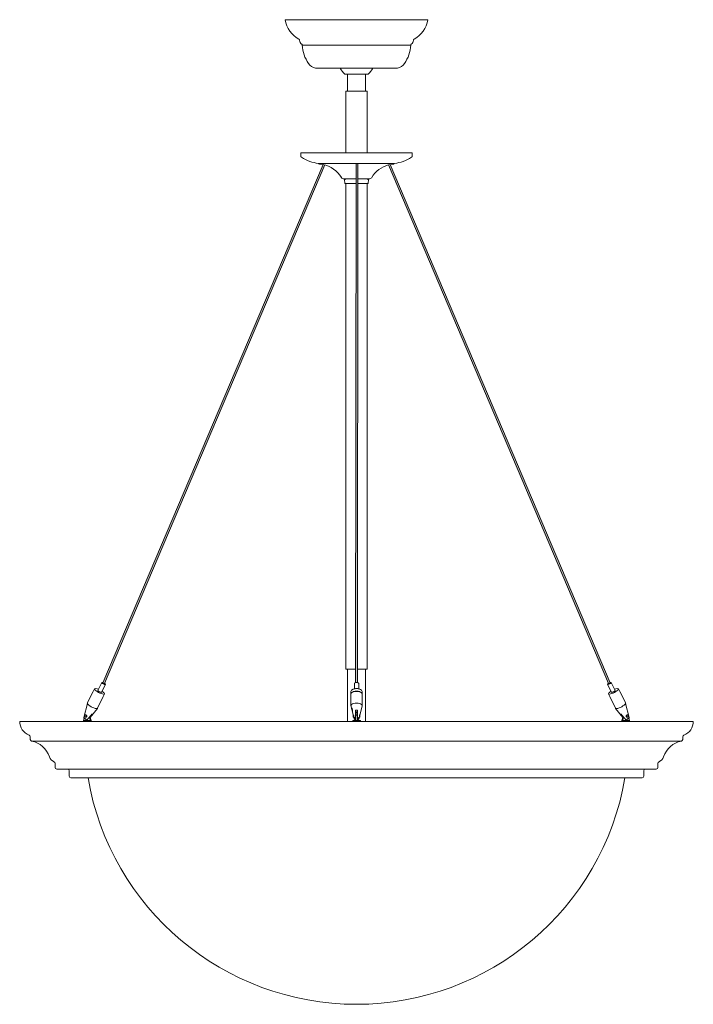
# Model space of a CAD drawing. Units: inches. Extents: x 0 to 1207, y 0 to 411.
# Drawn here: x 334 to 358, y 298 to 332 of the extents above; entities that cross this region are included whole.
import ezdxf

# ---------------------------------------------------------------- set-up
doc = ezdxf.new("R2010")
doc.units = ezdxf.units.IN
doc.header["$MEASUREMENT"] = 0

# ---------------------------------------------------------------- blocks, each defined once
blk = doc.blocks.new('ST2-P1ED-24')
at = {"lineweight": 15}
for points in [[(344.926, 327.33, 0.016201), (344.864, 327.345), (343.454, 324.026), (343.522, 324.025)], [(346.09, 327.388), (346.028, 327.388), (346.025, 324.015), (346.088, 324.014)], [(347.239, 327.343), (347.174, 327.332), (348.587, 324.004), (348.655, 324.004)], [(343.522, 324.025), (343.454, 324.026), (341.063, 318.397), (341.131, 318.396)], [(346.088, 324.014), (346.025, 324.015), (346.02, 318.38), (346.083, 318.379)], [(348.655, 324.004), (348.587, 324.004), (350.98, 318.363), (351.048, 318.363)], [(341.131, 318.396), (341.063, 318.397), (338.819, 313.115), (338.886, 313.114)], [(346.083, 318.379), (346.02, 318.38), (346.016, 313.012), (346.078, 313.011)], [(351.048, 318.363), (350.98, 318.363), (353.294, 312.908), (353.363, 312.907)], [(338.886, 313.114), (338.819, 313.115), (337.084, 309.031), (337.14, 309.003)], [(346.078, 313.011), (346.016, 313.012), (346.013, 309.04, -0.142602), (346.075, 309.041)], [(353.363, 312.907), (353.294, 312.908), (354.951, 309.003), (355.007, 309.031)]]:
    blk.add_hatch(color=7, dxfattribs=at).paths.add_polyline_path(points)
at = {"color": 7, "linetype": 'Continuous', "lineweight": 15}
for p, q in [((343.56, 332.466), (343.52, 332.458)), ((343.709, 332.458), (343.52, 332.458)), ((343.745, 332.466), (343.56, 332.466)), ((348.57, 332.458), (343.709, 332.458)), ((348.531, 332.466), (343.745, 332.466)), ((348.57, 332.458), (348.531, 332.466)), ((347.962, 331.565), (344.129, 331.565)), ((344.703, 330.758), (344.595, 330.758)), ((347.495, 330.758), (344.703, 330.758)), ((345.635, 330.546), (346.26, 330.546)), ((345.733, 330.546), (345.733, 329.936)), ((346.26, 330.546), (346.395, 330.546)), ((346.358, 329.936), (346.358, 330.546)), ((346.395, 330.546), (346.455, 330.546)), ((345.67, 329.936), (346.42, 329.936)), ((345.67, 329.936), (345.67, 329.871)), ((346.42, 329.871), (346.42, 329.936)), ((345.67, 329.871), (345.67, 327.757)), ((346.42, 327.757), (346.42, 329.871)), ((346.045, 327.757), (344.075, 327.757)), ((344.075, 327.757), (344.075, 327.653)), ((348.015, 327.757), (346.045, 327.757)), ((348.015, 327.653), (348.015, 327.757)), ((344.864, 327.343), (337.084, 309.031)), ((337.14, 309.003), (344.927, 327.332)), ((344.86, 327.388), (344.704, 327.388)), ((344.742, 327.362), (344.858, 327.346)), ((344.858, 327.346), (344.864, 327.345)), ((347.232, 327.388), (344.86, 327.388)), ((344.887, 327.39), (344.886, 327.388)), ((346.028, 327.388), (346.013, 309.04)), ((346.075, 309.041), (346.09, 327.388)), ((347.174, 327.332), (347.349, 327.362)), ((347.174, 327.332), (354.951, 309.003)), ((347.386, 327.388), (347.231, 327.388)), ((355.007, 309.031), (347.237, 327.347)), ((346.027, 326.837), (345.595, 326.837)), ((345.623, 326.781), (345.631, 326.711)), ((346.495, 326.837), (346.09, 326.837)), ((346.459, 326.711), (346.467, 326.781)), ((346.027, 326.678), (345.649, 326.678)), ((345.67, 326.678), (345.67, 309.508)), ((346.441, 326.678), (346.09, 326.678)), ((346.42, 309.508), (346.42, 326.678)), ((345.67, 309.573), (345.67, 309.508)), ((346.016, 309.508), (345.67, 309.508)), ((345.733, 309.508), (345.733, 307.668)), ((346.42, 309.508), (346.078, 309.508)), ((346.358, 307.668), (346.358, 309.508)), ((346.42, 309.508), (346.42, 309.573)), ((337.038, 309.038), (336.9, 308.764)), ((337.053, 309.043), (337.044, 309.041)), ((337.044, 309.041), (337.044, 309.033)), ((337.044, 309.033), (337.053, 309.021)), ((337.071, 309.041), (337.053, 309.043)), ((337.053, 309.021), (337.071, 309.008)), ((337.06, 309.032), (337.068, 309.034)), ((337.061, 309.026), (337.06, 309.032)), ((337.068, 309.018), (337.061, 309.026)), ((337.068, 309.034), (337.081, 309.032)), ((337.081, 309.008), (337.068, 309.018)), ((337.087, 309.036), (337.071, 309.041)), ((337.071, 309.008), (337.095, 308.994)), ((337.081, 309.032), (337.084, 309.031)), ((337.098, 308.997), (337.081, 309.008)), ((337.095, 308.994), (337.12, 308.982)), ((337.117, 308.989), (337.098, 308.997)), ((337.14, 309.003), (337.147, 308.997)), ((337.143, 309.008), (337.142, 309.008)), ((337.161, 308.994), (337.143, 309.008)), ((337.147, 308.997), (337.154, 308.989)), ((337.171, 308.982), (337.161, 308.994)), ((345.976, 309.019), (345.971, 309.004)), ((345.971, 309.004), (345.971, 308.818)), ((345.971, 309.004), (345.971, 309.004)), ((345.993, 309.031), (345.976, 309.019)), ((345.988, 309.028), (345.984, 309.026)), ((346.017, 309.039), (345.993, 309.031)), ((346.046, 309.042), (346.017, 309.039)), ((346.075, 309.039), (346.046, 309.042)), ((346.1, 309.031), (346.075, 309.039)), ((346.116, 309.019), (346.1, 309.031)), ((346.108, 309.026), (346.105, 309.028)), ((346.122, 309.004), (346.116, 309.019)), ((346.122, 308.818), (346.122, 309.004)), ((354.92, 308.982), (354.93, 308.994)), ((354.93, 308.994), (354.948, 309.008)), ((354.944, 308.997), (354.937, 308.989)), ((354.951, 309.003), (354.944, 308.997)), ((354.948, 309.008), (354.948, 309.008)), ((354.996, 308.994), (354.971, 308.982)), ((354.974, 308.989), (354.993, 308.997)), ((354.993, 308.997), (355.01, 309.008)), ((355.019, 309.008), (354.996, 308.994)), ((355.004, 309.036), (355.02, 309.041)), ((355.01, 309.032), (355.007, 309.031)), ((355.023, 309.034), (355.01, 309.032)), ((355.01, 309.008), (355.023, 309.018)), ((355.037, 309.021), (355.019, 309.008)), ((355.02, 309.041), (355.037, 309.043)), ((355.03, 309.032), (355.023, 309.034)), ((355.023, 309.018), (355.03, 309.026)), ((355.03, 309.026), (355.03, 309.032)), ((355.037, 309.043), (355.047, 309.041)), ((355.047, 309.033), (355.037, 309.021)), ((355.047, 309.041), (355.047, 309.033)), ((355.047, 309.041), (355.19, 308.764)), ((336.736, 308.719), (336.529, 308.306)), ((336.783, 308.814), (336.736, 308.719)), ((336.791, 308.821), (336.783, 308.814)), ((336.789, 308.81), (336.797, 308.821)), ((336.794, 308.793), (336.789, 308.81)), ((336.823, 308.826), (336.791, 308.821)), ((336.811, 308.772), (336.794, 308.793)), ((336.797, 308.821), (336.802, 308.823)), ((336.808, 308.824), (336.802, 308.823)), ((336.84, 308.746), (336.811, 308.772)), ((336.879, 308.72), (336.84, 308.746)), ((336.923, 308.693), (336.879, 308.72)), ((336.9, 308.764), (336.901, 308.756)), ((336.901, 308.756), (336.911, 308.744)), ((336.911, 308.744), (336.93, 308.73)), ((336.972, 308.669), (336.923, 308.693)), ((336.93, 308.73), (336.955, 308.715)), ((336.955, 308.715), (336.982, 308.703)), ((337.019, 308.65), (336.972, 308.669)), ((336.982, 308.703), (337.006, 308.695)), ((337.006, 308.695), (337.025, 308.692)), ((337.063, 308.636), (337.019, 308.65)), ((337.025, 308.692), (337.035, 308.695)), ((337.035, 308.695), (337.036, 308.696)), ((337.036, 308.696), (337.171, 308.974)), ((337.134, 308.983), (337.117, 308.989)), ((337.12, 308.982), (337.143, 308.974)), ((337.147, 308.981), (337.134, 308.983)), ((337.143, 308.65), (337.141, 308.636)), ((337.142, 308.652), (337.143, 308.65)), ((337.143, 308.974), (337.161, 308.972)), ((337.154, 308.983), (337.147, 308.981)), ((337.154, 308.989), (337.154, 308.983)), ((337.161, 308.972), (337.171, 308.974)), ((337.171, 308.974), (337.171, 308.982)), ((345.854, 308.746), (345.85, 308.726)), ((345.85, 308.726), (345.85, 308.637)), ((345.854, 308.658), (345.85, 308.634)), ((345.854, 308.651), (345.85, 308.631)), ((345.872, 308.772), (345.854, 308.746)), ((345.872, 308.683), (345.854, 308.658)), ((345.872, 308.676), (345.854, 308.651)), ((345.903, 308.793), (345.872, 308.772)), ((345.903, 308.705), (345.872, 308.683)), ((345.903, 308.698), (345.872, 308.676)), ((345.889, 308.785), (345.886, 308.783)), ((345.945, 308.81), (345.903, 308.793)), ((345.945, 308.722), (345.903, 308.705)), ((345.945, 308.715), (345.903, 308.698)), ((345.994, 308.821), (345.945, 308.81)), ((345.994, 308.732), (345.945, 308.722)), ((345.994, 308.726), (345.945, 308.715)), ((346.047, 308.825), (345.994, 308.821)), ((346.047, 308.736), (345.994, 308.732)), ((346.047, 308.729), (345.994, 308.726)), ((346.046, 308.729), (346.046, 308.729)), ((346.1, 308.821), (346.047, 308.825)), ((346.1, 308.732), (346.047, 308.736)), ((346.047, 308.729), (346.047, 308.729)), ((346.1, 308.726), (346.047, 308.729)), ((346.149, 308.81), (346.1, 308.821)), ((346.149, 308.722), (346.1, 308.732)), ((346.149, 308.715), (346.1, 308.726)), ((346.191, 308.793), (346.149, 308.81)), ((346.191, 308.705), (346.149, 308.722)), ((346.191, 308.698), (346.149, 308.715)), ((346.222, 308.772), (346.191, 308.793)), ((346.222, 308.683), (346.191, 308.705)), ((346.222, 308.676), (346.191, 308.698)), ((346.207, 308.783), (346.204, 308.785)), ((346.239, 308.746), (346.222, 308.772)), ((346.239, 308.658), (346.222, 308.683)), ((346.239, 308.651), (346.222, 308.676)), ((346.243, 308.726), (346.239, 308.746)), ((346.243, 308.634), (346.239, 308.658)), ((346.244, 308.631), (346.239, 308.651)), ((346.244, 308.638), (346.243, 308.726)), ((354.92, 308.974), (354.92, 308.982)), ((354.93, 308.972), (354.92, 308.974)), ((355.055, 308.696), (354.92, 308.974)), ((354.947, 308.974), (354.93, 308.972)), ((354.937, 308.989), (354.937, 308.983)), ((354.937, 308.983), (354.944, 308.981)), ((354.944, 308.981), (354.957, 308.983)), ((354.971, 308.982), (354.947, 308.974)), ((354.949, 308.652), (354.948, 308.65)), ((354.948, 308.65), (354.95, 308.636)), ((354.957, 308.983), (354.974, 308.989)), ((355.028, 308.636), (355.072, 308.65)), ((355.056, 308.695), (355.055, 308.696)), ((355.066, 308.692), (355.056, 308.695)), ((355.084, 308.695), (355.066, 308.692)), ((355.072, 308.65), (355.119, 308.669)), ((355.109, 308.703), (355.084, 308.695)), ((355.136, 308.715), (355.109, 308.703)), ((355.119, 308.669), (355.167, 308.693)), ((355.16, 308.73), (355.136, 308.715)), ((355.179, 308.744), (355.16, 308.73)), ((355.167, 308.693), (355.212, 308.72)), ((355.19, 308.756), (355.179, 308.744)), ((355.19, 308.764), (355.19, 308.756)), ((355.212, 308.72), (355.25, 308.746)), ((355.25, 308.746), (355.279, 308.772)), ((355.268, 308.826), (355.3, 308.821)), ((355.279, 308.772), (355.297, 308.793)), ((355.293, 308.821), (355.289, 308.823)), ((355.302, 308.81), (355.293, 308.821)), ((355.297, 308.793), (355.302, 308.81)), ((355.3, 308.821), (355.307, 308.814)), ((355.307, 308.814), (355.355, 308.719)), ((355.355, 308.719), (355.561, 308.306)), ((336.535, 308.304), (336.408, 307.805)), ((336.535, 308.302), (336.536, 308.306)), ((336.539, 308.285), (336.535, 308.302)), ((336.888, 308.13), (337.095, 308.543)), ((337.099, 308.629), (337.063, 308.636)), ((337.095, 308.543), (337.142, 308.638)), ((337.126, 308.629), (337.099, 308.629)), ((337.141, 308.636), (337.126, 308.629)), ((345.85, 308.631), (345.85, 308.218)), ((345.945, 308.302), (345.903, 308.285)), ((345.994, 308.313), (345.945, 308.302)), ((346.047, 308.317), (345.994, 308.313)), ((346.1, 308.313), (346.047, 308.317)), ((346.15, 308.302), (346.1, 308.313)), ((346.191, 308.285), (346.15, 308.302)), ((346.244, 308.218), (346.244, 308.631)), ((354.996, 308.543), (354.948, 308.638)), ((354.95, 308.636), (354.965, 308.629)), ((354.965, 308.629), (354.991, 308.629)), ((354.991, 308.629), (355.028, 308.636)), ((355.203, 308.13), (354.996, 308.543)), ((355.551, 308.285), (355.556, 308.302)), ((355.556, 308.302), (355.555, 308.306)), ((355.556, 308.304), (355.682, 307.805)), ((336.557, 308.264), (336.539, 308.285)), ((336.586, 308.238), (336.557, 308.264)), ((336.624, 308.212), (336.586, 308.238)), ((336.669, 308.185), (336.624, 308.212)), ((336.629, 307.809), (336.886, 308.128)), ((336.717, 308.161), (336.669, 308.185)), ((336.765, 308.142), (336.717, 308.161)), ((336.808, 308.128), (336.765, 308.142)), ((336.845, 308.121), (336.808, 308.128)), ((336.872, 308.121), (336.845, 308.121)), ((336.887, 308.128), (336.872, 308.121)), ((336.888, 308.13), (336.887, 308.128)), ((345.854, 308.238), (345.851, 308.212)), ((345.851, 308.212), (345.852, 308.206)), ((345.852, 308.206), (345.872, 308.124)), ((345.872, 308.264), (345.854, 308.238)), ((345.903, 308.285), (345.872, 308.264)), ((345.901, 308.007), (345.929, 307.892)), ((346.014, 307.999), (346.014, 307.994)), ((346.015, 307.998), (346.021, 308.004)), ((346.015, 307.992), (346.015, 307.998)), ((346.018, 307.986), (346.015, 307.992)), ((346.026, 307.981), (346.018, 307.986)), ((346.021, 308.004), (346.03, 308.008)), ((346.037, 307.979), (346.026, 307.981)), ((346.03, 308.008), (346.042, 308.01)), ((346.05, 307.978), (346.037, 307.979)), ((346.042, 308.01), (346.054, 308.009)), ((346.061, 307.98), (346.05, 307.978)), ((346.054, 308.009), (346.065, 308.006)), ((346.07, 307.984), (346.061, 307.98)), ((346.065, 308.006), (346.073, 308.002)), ((346.076, 307.99), (346.07, 307.984)), ((346.073, 308.002), (346.077, 307.996)), ((346.077, 307.996), (346.076, 307.99)), ((346.077, 307.994), (346.077, 307.999)), ((346.082, 308.064), (346.082, 307.926)), ((346.165, 307.893), (346.242, 308.206)), ((346.222, 308.264), (346.191, 308.285)), ((346.24, 308.238), (346.222, 308.264)), ((346.243, 308.212), (346.24, 308.238)), ((346.242, 308.206), (346.243, 308.212)), ((355.203, 308.13), (355.204, 308.128)), ((355.204, 308.128), (355.219, 308.121)), ((355.462, 307.809), (355.204, 308.128)), ((355.219, 308.121), (355.246, 308.121)), ((355.246, 308.121), (355.282, 308.128)), ((355.282, 308.128), (355.326, 308.142)), ((355.326, 308.142), (355.374, 308.161)), ((355.374, 308.161), (355.422, 308.185)), ((355.422, 308.185), (355.466, 308.212)), ((355.466, 308.212), (355.505, 308.238)), ((355.505, 308.238), (355.534, 308.264)), ((355.534, 308.264), (355.551, 308.285)), ((334.139, 307.668), (346.045, 307.668)), ((336.393, 307.699), (336.393, 307.668)), ((336.393, 307.699), (336.634, 307.699)), ((336.423, 307.778), (336.398, 307.699)), ((336.409, 307.8), (336.411, 307.794)), ((336.438, 307.862), (336.443, 307.877)), ((336.439, 307.847), (336.438, 307.862)), ((336.445, 307.833), (336.439, 307.847)), ((336.443, 307.877), (336.451, 307.888)), ((336.455, 307.823), (336.445, 307.833)), ((336.451, 307.888), (336.463, 307.895)), ((336.468, 307.818), (336.455, 307.823)), ((336.463, 307.895), (336.477, 307.896)), ((336.481, 307.819), (336.468, 307.818)), ((336.474, 307.896), (336.472, 307.896)), ((336.472, 307.817), (336.481, 307.817)), ((336.477, 307.896), (336.489, 307.891)), ((336.493, 307.826), (336.481, 307.819)), ((336.489, 307.891), (336.499, 307.881)), ((336.502, 307.837), (336.493, 307.826)), ((336.499, 307.881), (336.505, 307.867)), ((336.506, 307.852), (336.502, 307.837)), ((336.505, 307.867), (336.506, 307.852)), ((336.599, 307.816), (336.637, 307.699)), ((336.619, 307.841), (336.664, 307.699)), ((336.634, 307.699), (336.637, 307.699)), ((336.65, 307.699), (336.637, 307.699)), ((336.664, 307.699), (336.65, 307.699)), ((336.664, 307.699), (336.668, 307.699)), ((336.668, 307.668), (336.668, 307.699)), ((345.91, 307.699), (345.91, 307.668)), ((345.91, 307.699), (346.155, 307.699)), ((345.933, 307.896), (345.929, 307.896)), ((345.929, 307.896), (345.929, 307.891)), ((345.929, 307.895), (345.929, 307.896)), ((345.929, 307.888), (345.929, 307.895)), ((345.929, 307.891), (345.929, 307.881)), ((345.929, 307.877), (345.929, 307.888)), ((345.929, 307.881), (345.929, 307.867)), ((345.929, 307.862), (345.929, 307.877)), ((345.929, 307.867), (345.929, 307.852)), ((345.929, 307.847), (345.929, 307.862)), ((345.929, 307.852), (345.929, 307.837)), ((345.929, 307.833), (345.929, 307.847)), ((345.929, 307.837), (345.929, 307.826)), ((345.929, 307.823), (345.929, 307.833)), ((345.929, 307.826), (345.929, 307.819)), ((345.929, 307.818), (345.929, 307.823)), ((345.929, 307.819), (345.929, 307.818)), ((345.929, 307.817), (345.948, 307.817)), ((345.947, 307.819), (345.961, 307.762)), ((345.961, 307.767), (345.964, 307.78)), ((345.964, 307.755), (345.961, 307.767)), ((345.964, 307.78), (345.975, 307.791)), ((345.975, 307.744), (345.964, 307.755)), ((345.969, 307.774), (345.966, 307.763)), ((345.966, 307.763), (345.969, 307.752)), ((345.979, 307.785), (345.969, 307.774)), ((345.969, 307.752), (345.978, 307.741)), ((345.975, 307.791), (345.992, 307.801)), ((345.977, 307.742), (345.975, 307.744)), ((345.977, 307.742), (345.981, 307.739)), ((345.978, 307.741), (345.994, 307.732)), ((345.994, 307.794), (345.979, 307.785)), ((345.992, 307.801), (346.013, 307.807)), ((346.013, 307.8), (345.994, 307.794)), ((345.994, 307.732), (346.013, 307.726)), ((346.02, 307.925), (346.013, 307.926)), ((346.013, 307.699), (346.013, 307.8)), ((346.02, 307.928), (346.02, 307.932)), ((346.075, 307.932), (346.02, 307.932)), ((346.02, 307.932), (346.02, 307.928)), ((346.02, 307.918), (346.02, 307.928)), ((346.02, 307.928), (346.02, 307.918)), ((346.02, 307.902), (346.02, 307.918)), ((346.02, 307.918), (346.02, 307.902)), ((346.02, 307.882), (346.02, 307.902)), ((346.02, 307.902), (346.02, 307.882)), ((346.02, 307.882), (346.075, 307.882)), ((346.02, 307.882), (346.02, 307.699)), ((346.02, 307.817), (346.02, 307.726)), ((346.045, 307.668), (357.952, 307.668)), ((346.082, 307.926), (346.075, 307.925)), ((346.082, 307.896), (346.075, 307.896)), ((346.075, 307.882), (346.075, 307.699)), ((346.075, 307.817), (346.082, 307.817)), ((346.082, 307.823), (346.082, 307.818)), ((346.082, 307.818), (346.082, 307.817)), ((346.082, 307.807), (346.103, 307.801)), ((346.082, 307.699), (346.082, 307.8)), ((346.101, 307.794), (346.082, 307.8)), ((346.082, 307.726), (346.086, 307.727)), ((346.089, 307.728), (346.101, 307.732)), ((346.116, 307.785), (346.101, 307.794)), ((346.101, 307.732), (346.116, 307.741)), ((346.103, 307.801), (346.12, 307.791)), ((346.114, 307.74), (346.118, 307.742)), ((346.126, 307.774), (346.116, 307.785)), ((346.116, 307.741), (346.126, 307.752)), ((346.12, 307.744), (346.118, 307.742)), ((346.12, 307.791), (346.13, 307.78)), ((346.13, 307.755), (346.12, 307.744)), ((346.129, 307.763), (346.126, 307.774)), ((346.126, 307.752), (346.129, 307.763)), ((346.13, 307.78), (346.134, 307.767)), ((346.134, 307.767), (346.13, 307.755)), ((346.133, 307.762), (346.147, 307.819)), ((346.147, 307.817), (346.165, 307.817)), ((346.155, 307.699), (346.185, 307.699)), ((346.165, 307.896), (346.161, 307.896)), ((346.165, 307.818), (346.165, 307.823)), ((346.165, 307.817), (346.165, 307.818)), ((346.185, 307.669), (346.185, 307.699)), ((355.422, 307.668), (355.422, 307.699)), ((355.427, 307.699), (355.422, 307.699)), ((355.472, 307.841), (355.427, 307.699)), ((355.427, 307.699), (355.44, 307.699)), ((355.44, 307.699), (355.454, 307.699)), ((355.491, 307.816), (355.454, 307.699)), ((355.457, 307.699), (355.454, 307.699)), ((355.697, 307.699), (355.457, 307.699)), ((355.586, 307.867), (355.585, 307.852)), ((355.585, 307.852), (355.589, 307.837)), ((355.591, 307.881), (355.586, 307.867)), ((355.589, 307.837), (355.598, 307.826)), ((355.601, 307.891), (355.591, 307.881)), ((355.598, 307.826), (355.61, 307.819)), ((355.614, 307.896), (355.601, 307.891)), ((355.618, 307.817), (355.609, 307.817)), ((355.61, 307.819), (355.623, 307.818)), ((355.627, 307.895), (355.614, 307.896)), ((355.616, 307.896), (355.618, 307.896)), ((355.623, 307.818), (355.636, 307.823)), ((355.639, 307.888), (355.627, 307.895)), ((355.636, 307.823), (355.646, 307.833)), ((355.648, 307.877), (355.639, 307.888)), ((355.646, 307.833), (355.651, 307.847)), ((355.652, 307.862), (355.648, 307.877)), ((355.651, 307.847), (355.652, 307.862)), ((355.667, 307.778), (355.693, 307.699)), ((355.682, 307.8), (355.68, 307.794)), ((355.697, 307.699), (355.697, 307.668)), ((334.514, 307.124), (334.514, 307.031)), ((357.528, 306.972), (334.562, 306.972)), ((357.577, 307.031), (357.577, 307.124)), ((335.389, 306.187), (335.389, 306.04)), ((346.045, 305.98), (335.449, 305.98)), ((335.889, 305.92), (335.889, 305.728)), ((356.642, 305.98), (346.045, 305.98)), ((356.202, 305.728), (356.202, 305.92)), ((356.702, 306.04), (356.702, 306.187)), ((346.045, 305.668), (335.949, 305.668)), ((356.142, 305.668), (346.045, 305.668))]:
    blk.add_line(p, q, dxfattribs=at)
at = {"color": 7, "lineweight": 15}
for p, q in [((337.084, 309.031), (337.14, 309.003)), ((354.951, 309.003), (355.007, 309.031))]:
    blk.add_line(p, q, dxfattribs=at)
at = {"color": 7, "linetype": 'Continuous', "lineweight": 15}
for centre, radius, start, end in [((344.49, 332.643), 0.987, 190.7878, 240.8189), ((347.601, 332.643), 0.987, 299.1811, 349.2122), ((343.984, 331.738), 0.05, 0.4484, 60.8189), ((344.202, 331.739), 0.168, 180.4484, 235.5513), ((347.888, 331.739), 0.168, 304.4487, 359.5516), ((348.106, 331.738), 0.05, 119.1811, 179.5516), ((344.079, 331.559), 0.05, 6.7964, 55.5513), ((345.29, 331.609), 1.162, 182.1513, 216.2696), ((346.801, 331.609), 1.162, 323.7304, 357.8487), ((348.012, 331.559), 0.05, 124.4487, 173.2036), ((344.654, 331.107), 0.354, 211.6031, 260.4244), ((347.436, 331.107), 0.354, 279.5756, 328.3969), ((346.014, 331.009), 0.599, 204.8128, 230.7594), ((346.077, 331.009), 0.599, 309.2406, 335.1872), ((344.135, 327.653), 0.06, 180, 236.3482), ((344.834, 328.702), 1.32, 236.3482, 264.3831), ((347.257, 328.702), 1.32, 275.6169, 303.6518), ((347.955, 327.653), 0.06, 303.6518, 0), ((344.745, 327.407), 0.045, 204.4171, 265.6205), ((344.667, 326.385), 0.98, 30.738, 78.5852), ((347.424, 326.385), 0.98, 104.7293, 149.2617), ((347.345, 327.407), 0.045, 274.3795, 335.5829), ((345.595, 326.937), 0.1, 210.7383, 270), ((345.673, 326.787), 0.05, 90, 186.5955), ((346.418, 326.787), 0.05, 353.4045, 90), ((346.495, 326.937), 0.1, 270, 329.2617), ((345.681, 326.717), 0.05, 186.5955, 230.5411), ((346.41, 326.717), 0.05, 309.4589, 353.4045), ((346.046, 308.933), 0.112, 58.4072, 121.688), ((336.798, 308.504), 0.323, 67.7587, 85.4917), ((336.901, 308.437), 0.323, 41.7881, 62.6669), ((346.034, 308.55), 0.276, 87.3747, 121.6852), ((346.06, 308.551), 0.276, 58.3809, 92.6357), ((355.19, 308.437), 0.323, 117.3331, 138.2119), ((355.293, 308.504), 0.323, 94.5083, 112.2413), ((346.047, 307.785), 0.281, 82.9557, 97.0443), ((334.66, 307.668), 0.521, 180, 249.2448), ((336.557, 307.903), 0.178, 213.5171, 261.0111), ((336.562, 307.917), 0.195, 219.2218, 258.2022), ((336.704, 307.992), 0.0686, 255.5266, 284.4734), ((336.49, 307.857), 9.53, 359.7633, 0.2367), ((338.724, 307.892), 7.351, 359.9246, 0.309), ((332.775, 307.854), 13.307, 359.8637, 0.18), ((335.152, 307.855), 11.014, 359.8308, 0.2129), ((355.387, 307.992), 0.0686, 255.5266, 284.4734), ((355.534, 307.903), 0.178, 278.9889, 326.4829), ((355.528, 307.917), 0.195, 281.7978, 320.7782), ((357.431, 307.668), 0.521, 290.7552, 0), ((334.454, 307.124), 0.06, 0, 69.2448), ((334.574, 307.031), 0.06, 180, 258.58), ((334.397, 306.153), 0.835, 18.459, 78.58), ((357.694, 306.153), 0.835, 101.42, 161.541), ((357.517, 307.031), 0.06, 281.42, 0), ((357.637, 307.124), 0.06, 110.7552, 180), ((335.463, 306.509), 0.288, 198.459, 247.468), ((335.329, 306.187), 0.06, 0, 67.468), ((356.762, 306.187), 0.06, 112.532, 180), ((356.628, 306.509), 0.288, 292.532, 341.541), ((335.449, 306.04), 0.06, 180, 270), ((335.829, 305.92), 0.06, 0, 90), ((356.262, 305.92), 0.06, 90, 180), ((356.642, 306.04), 0.06, 270, 0), ((335.949, 305.728), 0.06, 180, 270), ((346.045, 307.297), 9.628, 189.7447, 350.2553), ((356.142, 305.728), 0.06, 270, 0)]:
    blk.add_arc(centre, radius, start, end, dxfattribs=at)
for points, knots in [([(345.871, 308.129), (345.872, 308.125), (345.874, 308.115), (345.881, 308.097), (345.887, 308.078), (345.894, 308.056), (345.899, 308.033), (345.901, 308.016), (345.901, 308.007), (345.901, 308.006), (345.901, 308.01), (345.901, 308.018), (345.901, 308.031), (345.901, 308.051), (345.9, 308.079), (345.896, 308.107), (345.89, 308.129), (345.882, 308.143), (345.875, 308.149), (345.87, 308.146), (345.869, 308.139), (345.87, 308.132), (345.871, 308.129)], [0, 0, 0, 0, 0.045064, 0.090079, 0.136473, 0.18757, 0.261264, 0.336, 0.38832, 0.425955, 0.456355, 0.486836, 0.51619, 0.563753, 0.635283, 0.709373, 0.772504, 0.824829, 0.877384, 0.924402, 0.96897, 1, 1, 1, 1]), ([(336.506, 307.872), (336.504, 307.876), (336.5, 307.883), (336.491, 307.891), (336.482, 307.896), (336.477, 307.896), (336.474, 307.896)], [0, 0, 0, 0, 0.270299, 0.54149, 0.794855, 1, 1, 1, 1]), ([(336.481, 307.818), (336.484, 307.818), (336.491, 307.818), (336.501, 307.824), (336.509, 307.832), (336.512, 307.843), (336.512, 307.856), (336.509, 307.866), (336.507, 307.871), (336.506, 307.872)], [0, 0, 0, 0, 0.125743, 0.293515, 0.455545, 0.61291, 0.778546, 0.960169, 1, 1, 1, 1]), ([(336.687, 307.926), (336.678, 307.915), (336.626, 307.848), (336.573, 307.783), (336.529, 307.728)], [0, 0, 0, 0, 0.16638, 1, 1, 1, 1]), ([(336.721, 307.926), (336.712, 307.915), (336.682, 307.876), (336.651, 307.837), (336.629, 307.81)], [0, 0, 0, 0, 0.284603, 1, 1, 1, 1]), ([(345.948, 307.819), (345.947, 307.819), (345.947, 307.821), (345.947, 307.828), (345.948, 307.838), (345.949, 307.851), (345.949, 307.864), (345.947, 307.876), (345.943, 307.886), (345.939, 307.893), (345.935, 307.897), (345.934, 307.896), (345.933, 307.896)], [0, 0, 0, 0, 0.074377, 0.186216, 0.297072, 0.409551, 0.521448, 0.628508, 0.735229, 0.850455, 0.975368, 1, 1, 1, 1]), ([(346.082, 307.926), (346.082, 307.915), (346.082, 307.848), (346.082, 307.783), (346.082, 307.728)], [0, 0, 0, 0, 0.1663773, 1, 1, 1, 1]), ([(346.161, 307.896), (346.161, 307.896), (346.16, 307.897), (346.157, 307.894), (346.152, 307.887), (346.148, 307.877), (346.146, 307.863), (346.146, 307.85), (346.147, 307.838), (346.148, 307.828), (346.148, 307.821), (346.147, 307.819), (346.147, 307.819)], [0, 0, 0, 0, 0.018138, 0.12686, 0.247861, 0.374014, 0.491055, 0.598141, 0.705622, 0.81776, 0.930603, 1, 1, 1, 1]), ([(355.37, 307.926), (355.378, 307.915), (355.409, 307.876), (355.44, 307.837), (355.462, 307.81)], [0, 0, 0, 0, 0.284603, 1, 1, 1, 1]), ([(355.404, 307.926), (355.413, 307.915), (355.465, 307.848), (355.518, 307.783), (355.562, 307.728)], [0, 0, 0, 0, 0.16638, 1, 1, 1, 1]), ([(355.609, 307.818), (355.606, 307.818), (355.599, 307.818), (355.589, 307.824), (355.582, 307.832), (355.578, 307.843), (355.578, 307.856), (355.581, 307.866), (355.584, 307.871), (355.584, 307.872)], [0, 0, 0, 0, 0.125743, 0.293515, 0.455545, 0.61291, 0.778546, 0.960169, 1, 1, 1, 1]), ([(355.584, 307.872), (355.586, 307.876), (355.591, 307.883), (355.6, 307.891), (355.609, 307.896), (355.614, 307.896), (355.616, 307.896)], [0, 0, 0, 0, 0.270299, 0.54149, 0.794855, 1, 1, 1, 1])]:
    blk.add_open_spline(points, degree=3, knots=knots, dxfattribs=at)
for points in [[(346.013, 307.807), (346.013, 308.064)], [(346.082, 307.807), (346.082, 308.064)], [(336.522, 307.726), (336.529, 307.728)], [(346.013, 307.807), (346.013, 307.8)], [(346.082, 307.807), (346.082, 307.8)], [(346.082, 307.726), (346.082, 307.728)], [(355.568, 307.726), (355.562, 307.728)]]:
    blk.add_open_spline(points, degree=1, dxfattribs=at)

msp = doc.modelspace()

# ---------------------------------------------------------------- block references
msp.add_blockref('ST2-P1ED-24', (0, 0))

doc.saveas('drawing.dxf')
